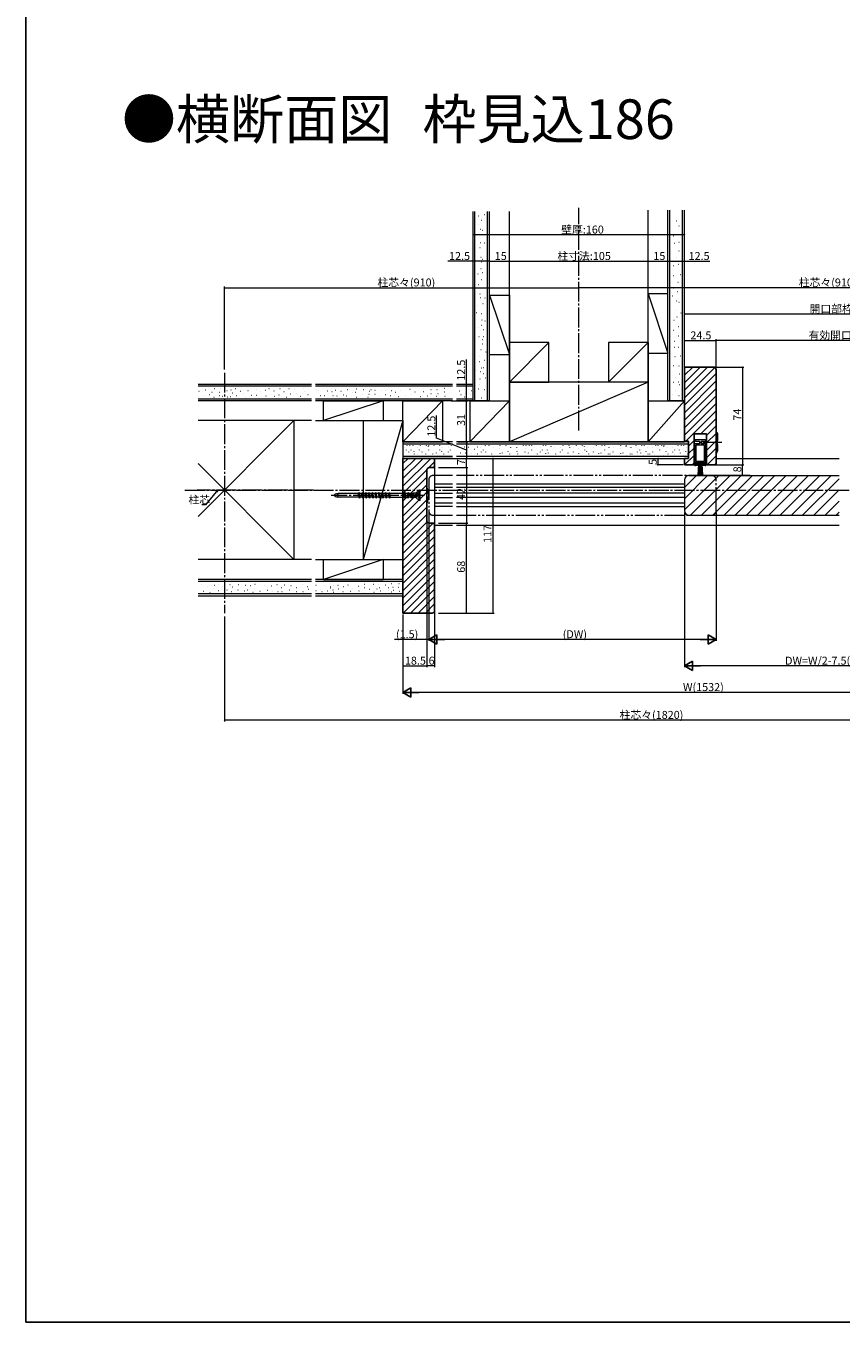
# Model space of a CAD drawing. Extents: x 0 to 1980, y 0 to 3206.
# Drawn here: x 0 to 617, y 0 to 980 of the extents above; entities that cross this region are included whole.
import ezdxf

# ---------------------------------------------------------------- set-up
doc = ezdxf.new("R2010")
doc.units = 0
for name, pattern in [('DOT_CENTER', [2, 1.25, -0.25, 0.25, -0.25]), ('YCENTER_1', [13, 10, -1, 1, -1]), ('YDIVIDE_1', [15, 10, -1, 1, -1, 1, -1])]:
    doc.linetypes.add(name, pattern=pattern)
doc.layers.add('USER1', color=3, linetype='CONTINUOUS')
doc.layers.add('YKK_ZWAK', color=7, linetype='CONTINUOUS')
for name, color, linetype, lineweight in [('YKK_12', 2, 'CONTINUOUS', 13), ('YKK_13', 4, 'CONTINUOUS', 13), ('YKK_D', 6, 'CONTINUOUS', 13), ('YSS_K', 3, 'CONTINUOUS', 13)]:
    doc.layers.add(name, color=color, linetype=linetype, lineweight=lineweight)
doc.styles.get("Standard").update_dxf_attribs({"font": 'txt', "bigfont": 'BIGFONT'})

msp = doc.modelspace()

# ---------------------------------------------------------------- linework, layer by layer
at = {"layer": 'YKK_12', "ltscale": 1.5}
for p, q in [((309.25, 653.16), (322.75, 653.16)), ((309.25, 647.16), (309.25, 610.16)), ((325.75, 653.16), (501.25, 653.16)), ((522.25, 653.16), (615.25, 653.16)), ((498.25, 631.09), (507.32, 640.16)), ((498.25, 622.61), (515.8, 640.16)), ((498.25, 614.12), (524.29, 640.16)), ((502.77, 610.16), (532.77, 640.16)), ((511.26, 610.16), (541.26, 640.16)), ((519.74, 610.16), (549.74, 640.16)), ((528.23, 610.16), (558.23, 640.16)), ((536.71, 610.16), (566.71, 640.16)), ((545.2, 610.16), (575.2, 640.16)), ((553.68, 610.16), (583.68, 640.16)), ((562.17, 610.16), (592.17, 640.16)), ((570.65, 610.16), (600.65, 640.16)), ((579.14, 610.16), (609.14, 640.16)), ((587.62, 610.16), (615.25, 637.78)), ((322.75, 633.66), (309.25, 633.66)), ((322.75, 631.06), (309.25, 631.06)), ((498.25, 633.66), (325.75, 633.66)), ((498.25, 631.06), (325.75, 631.06)), ((596.11, 610.16), (615.25, 629.3)), ((309.25, 626.86), (322.75, 626.86)), ((309.25, 623.46), (322.75, 623.46)), ((322.75, 619.26), (309.25, 619.26)), ((498.25, 626.86), (325.75, 626.86)), ((498.25, 623.46), (325.75, 623.46)), ((498.25, 619.26), (325.75, 619.26)), ((604.6, 610.16), (615.25, 620.81)), ((322.75, 616.66), (309.25, 616.66)), ((309.25, 610.16), (309.25, 603.16)), ((325.75, 616.66), (498.25, 616.66)), ((613.08, 610.16), (615.25, 612.33)), ((309.25, 602.66), (322.75, 602.66)), ((325.75, 602.66), (615.25, 602.66))]:
    msp.add_line(p, q, dxfattribs=at)
at = {"layer": 'YKK_12', "linetype": 'YDIVIDE_1', "ltscale": 1.5}
for p, q in [((322.75, 640.16), (308.05, 640.16)), ((519.25, 640.16), (325.75, 640.16)), ((304.75, 636.86), (304.75, 613.46)), ((522.25, 613.46), (522.25, 636.86)), ((308.05, 610.16), (322.75, 610.16)), ((325.75, 610.16), (518.95, 610.16)), ((325.75, 610.16), (519.25, 610.16))]:
    msp.add_line(p, q, dxfattribs=at)
at = {"layer": 'YKK_12', "linetype": 'Continuous', "ltscale": 1.5}
for p, q in [((498.25, 637.16), (498.25, 613.46)), ((547.72, 640.16), (501.25, 640.16)), ((547.72, 640.16), (501.25, 640.16)), ((501.55, 640.16), (566.75, 640.16)), ((501.55, 640.16), (615.25, 640.16)), ((501.55, 610.16), (615.25, 610.16))]:
    msp.add_line(p, q, dxfattribs=at)
at = {"layer": 'YKK_12', "linetype": 'YCENTER_1', "ltscale": 1.5}
msp.add_line((120.31, 629.16), (755.13, 629.16), dxfattribs=at)
at = {"layer": 'YKK_12', "linetype": 'YDIVIDE_1', "ltscale": 1.5}
for centre, start, end in [((308.05, 636.86), 90, 180), ((518.95, 636.86), 0, 90), ((308.05, 613.46), 180, 270), ((518.95, 613.46), 270, 0)]:
    msp.add_arc(centre, 3.3, start, end, dxfattribs=at)
at = {"layer": 'YKK_12', "linetype": 'Continuous', "ltscale": 1.5}
for centre, start, end in [((501.55, 636.86), 90, 180), ((501.55, 613.46), 180, 270)]:
    msp.add_arc(centre, 3.3, start, end, dxfattribs=at)
at = {"layer": 'YKK_13', "linetype": 'Continuous', "ltscale": 1.5}
for p, q in [((514, 667.16), (506.5, 667.16)), ((522.25, 672.66), (522.95, 672.66)), ((523.25, 671.83), (522.95, 672.66)), ((523.25, 671.83), (523.25, 671.16)), ((523.25, 671.16), (523.25, 670.86)), ((523.25, 670.86), (523.25, 666.76)), ((523.25, 663.56), (523.25, 666.63)), ((506, 663.66), (506, 648.16)), ((506.5, 666.16), (509.25, 666.16)), ((509.25, 664.16), (506.5, 664.16)), ((507, 650.66), (507, 663.16)), ((513.5, 663.16), (507, 663.16)), ((510.75, 665.66), (510.75, 664.66)), ((511.25, 666.16), (514, 666.16)), ((511.25, 664.66), (511.25, 665.66)), ((514, 664.16), (511.25, 664.16)), ((511.75, 666.16), (514, 666.16)), ((511.75, 666.16), (515, 666.16)), ((514, 664.16), (511.75, 664.16)), ((515, 664.16), (511.75, 664.16)), ((513.5, 650.66), (513.5, 663.16)), ((514.5, 648.16), (514.5, 663.66)), ((522.25, 657.66), (522.95, 657.66)), ((522.95, 657.66), (523.25, 658.48)), ((523.25, 663.56), (523.25, 659.46)), ((523.25, 659.46), (523.25, 659.16)), ((523.25, 659.16), (523.25, 658.48)), ((508.75, 647.66), (506.5, 647.66)), ((513.65, 649.66), (506.85, 649.66)), ((506.85, 649.66), (506.85, 648.66)), ((506.85, 648.66), (508.75, 648.66)), ((513.5, 650.66), (507, 650.66)), ((507.25, 648.86), (507.25, 649.66)), ((513.25, 648.86), (507.25, 648.86)), ((508.85, 648.86), (508.42, 640.66)), ((508.75, 648.66), (508.75, 647.66)), ((509.25, 648.86), (509.25, 640.66)), ((509.65, 648.86), (509.65, 640.66)), ((510.05, 648.86), (510.05, 640.66)), ((510.45, 640.66), (510.45, 648.86)), ((510.85, 640.66), (510.85, 648.86)), ((511.25, 640.66), (511.25, 648.86)), ((512.08, 640.66), (511.65, 648.86)), ((511.75, 648.66), (513.65, 648.66)), ((511.75, 647.66), (511.75, 648.66)), ((514, 647.66), (511.75, 647.66)), ((513.25, 649.66), (513.25, 648.86)), ((513.65, 648.66), (513.65, 649.66)), ((251.41, 626.63), (252.11, 627.33)), ((253.05, 623.81), (252.11, 627.33)), ((252.11, 627.33), (252.35, 623.11)), ((253.95, 626.63), (254.65, 627.33)), ((255.59, 623.81), (254.65, 627.33)), ((254.89, 623.11), (254.65, 627.33)), ((256.49, 626.63), (257.19, 627.33)), ((258.13, 623.81), (257.19, 627.33)), ((257.19, 627.33), (257.43, 623.11)), ((259.03, 626.63), (259.73, 627.33)), ((260.67, 623.81), (259.73, 627.33)), ((259.97, 623.11), (259.73, 627.33)), ((261.57, 626.63), (262.27, 627.33)), ((263.21, 623.81), (262.27, 627.33)), ((262.27, 627.33), (262.51, 623.11)), ((264.11, 626.63), (264.81, 627.33)), ((265.75, 623.81), (264.81, 627.33)), ((265.05, 623.11), (264.81, 627.33)), ((266.65, 626.63), (267.35, 627.33)), ((268.29, 623.81), (267.35, 627.33)), ((267.59, 623.11), (267.35, 627.33)), ((269.19, 626.63), (269.89, 627.33)), ((270.83, 623.81), (269.89, 627.33)), ((270.13, 623.11), (269.89, 627.33)), ((271.73, 626.63), (272.43, 627.33)), ((273.37, 623.81), (272.43, 627.33)), ((272.67, 623.11), (272.43, 627.33)), ((274.27, 626.63), (274.97, 627.33)), ((275.91, 623.81), (274.97, 627.33)), ((275.21, 623.11), (274.97, 627.33)), ((295.02, 626.73), (297.45, 629.16)), ((295.02, 626.73), (297.45, 628.91)), ((298.25, 629.16), (297.45, 629.16)), ((297.45, 626.89), (297.45, 629.16)), ((298.25, 621.16), (298.25, 629.16)), ((251.44, 626.51), (236.24, 626.51)), ((252.16, 623.81), (236.24, 623.81)), ((252.35, 623.11), (251.41, 626.63)), ((253.98, 626.51), (252.33, 626.51)), ((253.05, 623.81), (252.35, 623.11)), ((254.67, 623.81), (253.05, 623.81)), ((254.89, 623.11), (253.95, 626.63)), ((256.52, 626.51), (254.87, 626.51)), ((255.59, 623.81), (254.89, 623.11)), ((257.21, 623.81), (255.59, 623.81)), ((257.43, 623.11), (256.49, 626.63)), ((259.06, 626.51), (257.41, 626.51)), ((258.13, 623.81), (257.43, 623.11)), ((259.75, 623.81), (258.13, 623.81)), ((259.97, 623.11), (259.03, 626.63)), ((261.6, 626.51), (259.95, 626.51)), ((260.67, 623.81), (259.97, 623.11)), ((262.29, 623.81), (260.67, 623.81)), ((262.51, 623.11), (261.57, 626.63)), ((264.14, 626.51), (262.49, 626.51)), ((263.21, 623.81), (262.51, 623.11)), ((264.83, 623.81), (263.21, 623.81)), ((265.05, 623.11), (264.11, 626.63)), ((266.68, 626.51), (265.03, 626.51)), ((265.75, 623.81), (265.05, 623.11)), ((267.37, 623.81), (265.75, 623.81)), ((267.59, 623.11), (266.65, 626.63)), ((269.22, 626.51), (267.57, 626.51)), ((268.29, 623.81), (267.59, 623.11)), ((269.91, 623.81), (268.29, 623.81)), ((270.13, 623.11), (269.19, 626.63)), ((271.76, 626.51), (270.11, 626.51)), ((270.83, 623.81), (270.13, 623.11)), ((272.45, 623.81), (270.83, 623.81)), ((272.67, 623.11), (271.73, 626.63)), ((274.3, 626.51), (272.65, 626.51)), ((273.37, 623.81), (272.67, 623.11)), ((275.02, 623.81), (273.37, 623.81)), ((275.21, 623.11), (274.27, 626.63)), ((276.12, 626.51), (275.19, 626.51)), ((275.91, 623.81), (275.21, 623.11)), ((276.12, 623.81), (275.91, 623.81)), ((276.12, 626.51), (276.25, 626.63)), ((276.12, 623.81), (276.25, 623.68)), ((285.75, 626.63), (276.25, 626.63)), ((276.25, 623.68), (285.75, 623.68)), ((285.87, 626.51), (285.75, 626.63)), ((285.87, 623.81), (285.75, 623.68)), ((286.55, 626.51), (285.87, 626.51)), ((286, 623.81), (285.87, 623.81)), ((286, 623.81), (286.55, 626.51)), ((286, 623.81), (286.75, 623.06)), ((286.55, 626.51), (286.75, 627.26)), ((287.5, 626.51), (286.75, 627.26)), ((286.75, 623.06), (286.75, 627.26)), ((286.95, 623.81), (286.75, 623.06)), ((286.95, 623.81), (287.5, 626.51)), ((288.54, 623.81), (286.95, 623.81)), ((289.09, 626.51), (287.5, 626.51)), ((288.54, 623.81), (289.09, 626.51)), ((288.54, 623.81), (289.29, 623.06)), ((289.09, 626.51), (289.29, 627.26)), ((290.04, 626.51), (289.29, 627.26)), ((289.29, 623.06), (289.29, 627.26)), ((289.49, 623.81), (289.29, 623.06)), ((289.49, 623.81), (290.04, 626.51)), ((291.08, 623.81), (289.49, 623.81)), ((291.63, 626.51), (290.04, 626.51)), ((291.08, 623.81), (291.63, 626.51)), ((291.08, 623.81), (291.83, 623.06)), ((291.63, 626.51), (291.83, 627.26)), ((292.58, 626.51), (291.83, 627.26)), ((291.83, 623.06), (291.83, 627.26)), ((292.03, 623.81), (291.83, 623.06)), ((292.03, 623.81), (292.58, 626.51)), ((292.37, 623.81), (292.03, 623.81)), ((292.37, 623.81), (292.59, 623.58)), ((292.92, 626.51), (292.58, 626.51)), ((292.59, 623.58), (292.98, 626.73)), ((293.75, 623.58), (292.59, 623.58)), ((292.92, 626.51), (292.98, 626.73)), ((293.75, 626.73), (292.98, 626.73)), ((295.25, 626.96), (293.75, 626.73)), ((293.75, 623.58), (293.75, 626.73)), ((295.25, 623.36), (293.75, 623.58)), ((297.45, 626.66), (294.54, 625.83)), ((295.25, 626.14), (294.54, 625.83)), ((295.25, 625.71), (294.54, 625.83)), ((295.25, 624.6), (294.54, 624.48)), ((297.45, 623.65), (294.54, 624.48)), ((295.25, 624.18), (294.54, 624.48)), ((295.02, 623.58), (297.45, 621.16)), ((295.02, 623.58), (297.45, 621.4)), ((295.25, 626.14), (295.25, 626.96)), ((297.45, 626.89), (295.25, 626.14)), ((295.25, 625.71), (297.45, 626.21)), ((295.25, 624.6), (295.25, 625.74)), ((295.25, 624.6), (295.25, 625.71)), ((295.25, 624.6), (297.45, 624.11)), ((295.25, 623.36), (295.25, 624.18)), ((297.45, 623.42), (295.25, 624.18)), ((297.45, 623.65), (297.45, 626.66)), ((297.45, 621.16), (297.45, 623.42)), ((298.25, 621.16), (297.45, 621.16))]:
    msp.add_line(p, q, dxfattribs=at)
at = {"layer": 'YKK_13', "ltscale": 1.5}
msp.add_line((509.75, 665.66), (509.75, 664.66), dxfattribs=at)
at = {"layer": 'YKK_13', "linetype": 'DOT_CENTER', "ltscale": 1.5}
msp.add_line((526.63, 665.16), (512.15, 665.16), dxfattribs=at)
at = {"layer": 'YKK_13', "linetype": 'YCENTER_1', "ltscale": 1.5}
msp.add_line((301.58, 625.16), (230.94, 625.16), dxfattribs=at)
at = {"layer": 'YKK_13', "linetype": 'Continuous', "ltscale": 1.5}
for centre, radius, start, end in [((506.5, 666.66), 0.5, 89.99725, 179.99725), ((506.5, 666.66), 0.5, 180, 270), ((514, 666.66), 0.5, 0, 90), ((514, 666.66), 0.5, 270, 0), ((506.5, 663.66), 0.5, 90, 179.20608), ((509.25, 665.66), 0.5, 0, 90), ((509.25, 664.66), 0.5, 270, 0), ((511.25, 665.66), 0.5, 90, 180), ((511.25, 664.66), 0.5, 180, 270), ((511.75, 665.66), 0.5, 90, 180), ((511.75, 664.66), 0.5, 180, 270), ((514, 663.66), 0.5, 0, 90), ((506.5, 648.16), 0.5, 180, 270), ((514, 648.16), 0.5, 270, 0), ((284.79, 623.91), 20, 3.73196, 22.64926), ((284.79, 626.52), 20, 337.35074, 356.26804)]:
    msp.add_arc(centre, radius, start, end, dxfattribs=at)
for centre in [(238.25, 625.16), (240.25, 625.16)]:
    msp.add_ellipse(centre, major_axis=(-5, 0), ratio=0.295, start_param=5.127047, end_param=7.439324, dxfattribs=at)
at = {"layer": 'YKK_D', "ltscale": 1.5}
for p, q in [((498.25, 822.16), (338.25, 822.16)), ((338.25, 802.16), (319.13, 802.16)), ((350.75, 802.16), (338.25, 802.16)), ((350.75, 802.16), (365.75, 802.16)), ((365.75, 802.16), (470.75, 802.16)), ((470.75, 802.16), (485.75, 802.16)), ((485.75, 802.16), (498.25, 802.16)), ((498.25, 802.16), (517.37, 802.16)), ((150.25, 720.41), (150.25, 783.16)), ((150.25, 782.16), (418.4, 782.16)), ((787.75, 782.16), (418.4, 782.16)), ((498.25, 724.66), (498.25, 763.16)), ((735.25, 762.16), (498.25, 762.16)), ((498.25, 724.66), (498.25, 743.16)), ((498.25, 742.16), (522.25, 742.16)), ((522.25, 722.66), (522.25, 743.16)), ((522.25, 722.66), (522.25, 743.16)), ((711.25, 742.16), (522.25, 742.16)), ((333.25, 709.16), (333.25, 727.9)), ((521.25, 722.16), (543.25, 722.16)), ((542.25, 722.16), (542.25, 648.16)), ((328.09, 709.16), (334.25, 709.16)), ((333.25, 696.66), (333.25, 709.16)), ((321.75, 696.66), (334.25, 696.66)), ((333.25, 665.66), (333.25, 696.66)), ((310.77, 668.53), (310.77, 685.57)), ((333.25, 659.41), (310.77, 668.53)), ((326.75, 665.66), (334.25, 665.66)), ((333.25, 665.66), (333.25, 653.16)), ((310.25, 653.16), (334.25, 653.16)), ((312.25, 653.16), (334.25, 653.16)), ((312.25, 653.16), (354.25, 653.16)), ((333.25, 646.16), (333.25, 653.16)), ((353.25, 653.16), (353.25, 536.16)), ((497.25, 648.16), (477.25, 648.16)), ((478.25, 648.16), (478.25, 653.16)), ((522.11, 648.16), (543.25, 648.16)), ((527.75, 648.16), (543.25, 648.16)), ((528.31, 648.16), (543.25, 648.16)), ((542.25, 640.16), (542.25, 648.16)), ((542.25, 640.16), (542.25, 648.16)), ((312.25, 646.16), (334.25, 646.16)), ((312.25, 646.16), (334.25, 646.16)), ((333.25, 646.16), (333.25, 604.16)), ((526.25, 640.16), (543.25, 640.16)), ((528.31, 640.16), (543.25, 640.16)), ((144.06, 627.85), (135.86, 617.9)), ((135.86, 617.9), (133.16, 617.9)), ((304.75, 612.16), (304.75, 515.16)), ((304.75, 612.16), (304.75, 515.16)), ((498.25, 612.16), (498.25, 495.16)), ((522.25, 612.16), (522.25, 515.16)), ((303.25, 605.16), (303.25, 515.16)), ((303.25, 603.66), (303.25, 495.16)), ((303.25, 603.66), (303.25, 495.16)), ((312.25, 604.16), (334.25, 604.16)), ((312.25, 604.16), (334.25, 604.16)), ((333.25, 536.16), (333.25, 604.16)), ((150.25, 533.6), (150.25, 454.16)), ((285.25, 535.16), (285.25, 495.16)), ((285.25, 535.16), (285.25, 475.16)), ((309.25, 537.16), (309.25, 495.16)), ((312.25, 536.16), (354.25, 536.16)), ((312.25, 536.16), (334.25, 536.16)), ((303.25, 516.16), (278.97, 516.16)), ((304.75, 516.16), (303.25, 516.16)), ((304.75, 516.16), (306.45, 516.16)), ((515.25, 516.16), (311.75, 516.16)), ((285.25, 496.16), (303.25, 496.16)), ((309.25, 496.16), (303.25, 496.16)), ((708.75, 496.16), (505.25, 496.16)), ((728.25, 476.16), (292.25, 476.16)), ((787.75, 455.16), (150.25, 455.16))]:
    msp.add_line(p, q, dxfattribs=at)
at = {"layer": 'YKK_D', "linetype": 'ByBlock', "lineweight": -2}
for p, q in [((143.71, 628.14), (145.14, 629.16)), ((145.14, 629.16), (144.06, 627.85)), ((145.14, 629.16), (144.41, 627.56))]:
    msp.add_line(p, q, dxfattribs=at)
at = {"layer": 'YKK_D', "lineweight": -2}
for p, q in [((304.75, 516.16), (310.81, 519.66)), ((310.81, 512.66), (310.81, 519.66)), ((522.25, 516.16), (516.19, 519.66)), ((516.19, 519.66), (516.19, 512.66)), ((304.75, 516.16), (310.81, 512.66)), ((304.75, 516.16), (316.87, 516.16)), ((522.25, 516.16), (510.13, 516.16)), ((522.25, 516.16), (516.19, 512.66)), ((498.25, 496.16), (504.31, 499.66)), ((498.25, 496.16), (504.31, 492.66)), ((498.25, 496.16), (510.37, 496.16)), ((504.31, 492.66), (504.31, 499.66)), ((285.25, 476.16), (291.31, 479.66)), ((285.25, 476.16), (291.31, 472.66)), ((285.25, 476.16), (297.37, 476.16)), ((291.31, 472.66), (291.31, 479.66))]:
    msp.add_line(p, q, dxfattribs=at)
at = {"layer": 'YKK_D', "linetype": 'ByBlock', "const_width": 0.85}
for points in [[(338.36, 822.16, 1), (338.14, 822.16, 1)], [(498.14, 822.16, 1), (498.36, 822.16, 1)], [(338.36, 802.16, 1), (338.14, 802.16, 1)], [(350.64, 802.16, 1), (350.86, 802.16, 1)], [(350.86, 802.16, 1), (350.64, 802.16, 1)], [(365.86, 802.16, 1), (365.64, 802.16, 1)], [(365.64, 802.16, 1), (365.86, 802.16, 1)], [(470.64, 802.16, 1), (470.86, 802.16, 1)], [(470.86, 802.16, 1), (470.64, 802.16, 1)], [(485.86, 802.16, 1), (485.64, 802.16, 1)], [(485.64, 802.16, 1), (485.86, 802.16, 1)], [(498.14, 802.16, 1), (498.36, 802.16, 1)], [(150.36, 782.16, 1), (150.14, 782.16, 1)], [(418.51, 782.16, 1), (418.29, 782.16, 1)], [(418.29, 782.16, 1), (418.51, 782.16, 1)], [(498.36, 762.16, 1), (498.14, 762.16, 1)], [(498.36, 742.16, 1), (498.14, 742.16, 1)], [(522.14, 742.16, 1), (522.36, 742.16, 1)], [(522.36, 742.16, 1), (522.14, 742.16, 1)], [(542.25, 722.05, 1), (542.25, 722.26, 1)], [(333.25, 709.05, 1), (333.25, 709.26, 1)], [(333.25, 696.55, 1), (333.25, 696.76, 1)], [(333.25, 696.76, 1), (333.25, 696.55, 1)], [(333.25, 665.76, 1), (333.25, 665.55, 1)], [(333.25, 665.55, 1), (333.25, 665.76, 1)], [(333.25, 653.26, 1), (333.25, 653.05, 1)], [(333.25, 653.05, 1), (333.25, 653.26, 1)], [(353.25, 653.05, 1), (353.25, 653.26, 1)], [(478.25, 653.05, 1), (478.25, 653.26, 1)], [(478.25, 648.26, 1), (478.25, 648.05, 1)], [(542.25, 648.05, 1), (542.25, 648.26, 1)], [(542.25, 648.26, 1), (542.25, 648.05, 1)], [(542.25, 648.05, 1), (542.25, 648.26, 1)], [(333.25, 646.05, 1), (333.25, 646.26, 1)], [(333.25, 646.26, 1), (333.25, 646.05, 1)], [(542.25, 640.26, 1), (542.25, 640.05, 1)], [(542.25, 640.26, 1), (542.25, 640.05, 1)], [(333.25, 604.26, 1), (333.25, 604.05, 1)], [(333.25, 604.05, 1), (333.25, 604.26, 1)], [(333.25, 536.26, 1), (333.25, 536.05, 1)], [(353.25, 536.26, 1), (353.25, 536.05, 1)], [(303.14, 516.16, 1), (303.36, 516.16, 1)], [(285.36, 496.16, 1), (285.14, 496.16, 1)], [(303.36, 496.16, 1), (303.14, 496.16, 1)], [(303.14, 496.16, 1), (303.36, 496.16, 1)], [(309.14, 496.16, 1), (309.36, 496.16, 1)], [(150.36, 455.16, 1), (150.14, 455.16, 1)]]:
    msp.add_lwpolyline(points, format="xyb", close=True, dxfattribs=at)
at = {"layer": 'YKK_ZWAK'}
for p, q in [((0, 0), (0, 3120)), ((1980, 0), (0, 0))]:
    msp.add_line(p, q, dxfattribs=at)
at = {"layer": 'YSS_K', "linetype": 'Continuous', "ltscale": 1.5}
for p, q in [((338.25, 839.81), (338.25, 696.66)), ((339.75, 696.66), (339.75, 839.81)), ((342.1, 836.54), (342.3, 836.54)), ((344.65, 833.22), (344.85, 833.22)), ((346.8, 837.64), (347, 837.64)), ((349.25, 696.66), (349.25, 839.81)), ((350.75, 696.66), (350.75, 839.81)), ((365.75, 696.66), (365.75, 839.81)), ((470.75, 696.66), (470.75, 840.81)), ((485.75, 696.66), (485.75, 840.81)), ((487.25, 696.66), (487.25, 840.81)), ((496.75, 696.66), (496.75, 840.81)), ((498.25, 696.66), (498.25, 840.81)), ((342.31, 830.24), (342.51, 830.24)), ((343.88, 826.58), (344.08, 826.58)), ((345.48, 825.75), (345.68, 825.75)), ((492.05, 832.7), (492.25, 832.7)), ((494, 828.92), (494.2, 828.92)), ((343.63, 816.49), (343.83, 816.49)), ((346.69, 816.1), (346.89, 816.1)), ((347.97, 822.49), (348.17, 822.49)), ((489.77, 821.52), (489.97, 821.52)), ((490.46, 815.85), (490.66, 815.85)), ((494, 816.5), (494.2, 816.5)), ((494.33, 822.46), (494.53, 822.46)), ((343.37, 812.53), (343.57, 812.53)), ((344.14, 805.37), (344.34, 805.37)), ((345.48, 803.8), (345.68, 803.8)), ((491.89, 805.39), (492.09, 805.39)), ((494.1, 810.16), (494.3, 810.16)), ((344.14, 796.69), (344.34, 796.69)), ((344.69, 801.69), (344.89, 801.69)), ((489.77, 799.01), (489.97, 799.01)), ((493.74, 800.1), (493.94, 800.1)), ((342.04, 792.7), (342.24, 792.7)), ((342.35, 784.68), (342.55, 784.68)), ((344.42, 788.47), (344.62, 788.47)), ((345.42, 793.62), (345.62, 793.62)), ((490.04, 791.38), (490.24, 791.38)), ((493.21, 786.35), (493.41, 786.35)), ((495.01, 792.18), (495.21, 792.18)), ((343.37, 777.53), (343.57, 777.53)), ((343.63, 774.72), (343.83, 774.72)), ((345.93, 782.13), (346.13, 782.13)), ((347.21, 774.46), (347.41, 774.46)), ((350.75, 776.66), (365.75, 731.66)), ((350.75, 776.66), (365.75, 776.66)), ((470.75, 777.66), (485.75, 732.66)), ((485.75, 777.66), (470.75, 777.66)), ((489.24, 776.04), (489.44, 776.04)), ((490, 782.16), (490.2, 782.16)), ((492.73, 779.2), (492.93, 779.2)), ((341.58, 769.1), (341.78, 769.1)), ((345.75, 770.22), (345.95, 770.22)), ((491.1, 765.2), (491.3, 765.2)), ((492.05, 772.14), (492.25, 772.14)), ((494, 771.28), (494.2, 771.28)), ((340.99, 763.35), (341.19, 763.35)), ((344.4, 762.71), (344.6, 762.71)), ((344.91, 757.86), (345.11, 757.86)), ((347.21, 757.09), (347.41, 757.09)), ((490.23, 757.57), (490.43, 757.57)), ((492.42, 760.18), (492.62, 760.18)), ((495.46, 763.26), (495.66, 763.26)), ((342.31, 751.72), (342.51, 751.72)), ((342.61, 745.34), (342.81, 745.34)), ((344.42, 753.83), (344.62, 753.83)), ((346.01, 750.66), (346.21, 750.66)), ((346.27, 745.37), (346.47, 745.37)), ((490.04, 750.13), (490.24, 750.13)), ((493.42, 752.79), (493.62, 752.79)), ((493.74, 745.9), (493.94, 745.9)), ((344.14, 735.37), (344.34, 735.37)), ((345.42, 743.04), (345.62, 743.04)), ((345.48, 739.82), (345.68, 739.82)), ((395.75, 740.66), (365.75, 710.66)), ((395.75, 740.66), (365.75, 740.66)), ((395.75, 710.66), (395.75, 740.66)), ((470.75, 740.66), (440.75, 740.66)), ((440.75, 740.66), (440.75, 710.66)), ((470.75, 740.66), (440.75, 710.66)), ((490.57, 737.18), (490.77, 737.18)), ((490.68, 741.86), (490.88, 741.86)), ((493.42, 737.31), (493.62, 737.31)), ((342.84, 730.04), (343.04, 730.04)), ((343.12, 726.43), (343.32, 726.43)), ((343.12, 726.43), (343.32, 726.43)), ((347.07, 727.39), (347.27, 727.39)), ((347.97, 733.59), (348.17, 733.59)), ((350.75, 731.66), (365.75, 731.66)), ((470.75, 732.66), (485.75, 732.66)), ((490.91, 730.25), (491.11, 730.25)), ((495.33, 730.57), (495.53, 730.57)), ((341.07, 719.54), (341.27, 719.54)), ((341.07, 719.54), (341.27, 719.54)), ((343.88, 718.77), (344.08, 718.77)), ((343.88, 718.77), (344.08, 718.77)), ((344.42, 721.58), (344.62, 721.58)), ((346.27, 721.84), (346.47, 721.84)), ((346.27, 717.35), (346.47, 717.35)), ((490.04, 723.43), (490.24, 723.43)), ((494.1, 723.19), (494.3, 723.19)), ((494.53, 717.09), (494.73, 717.09)), ((130.25, 709.16), (216, 709.16)), ((216, 707.66), (130.25, 707.66)), ((142.61, 706.05), (142.81, 706.05)), ((147.39, 706.3), (147.59, 706.3)), ((158.68, 705.92), (158.88, 705.92)), ((183.9, 705.92), (184.1, 705.92)), ((192.18, 705.92), (192.38, 705.92)), ((198.96, 705.92), (199.16, 705.92)), ((209.69, 705.92), (209.89, 705.92)), ((219, 709.16), (322.75, 709.16)), ((322.75, 707.66), (219, 707.66)), ((316.63, 706.19), (316.83, 706.19)), ((325.75, 709.16), (338.25, 709.16)), ((338.25, 707.66), (325.75, 707.66)), ((342.1, 705.72), (342.3, 705.72)), ((343.1, 708.62), (343.3, 708.62)), ((343.37, 713.4), (343.57, 713.4)), ((343.37, 713.4), (343.57, 713.4)), ((347.72, 713.92), (347.92, 713.92)), ((470.75, 710.66), (365.75, 710.66)), ((470.75, 710.66), (365.75, 665.66)), ((470.75, 710.66), (470.75, 665.66)), ((489.77, 710.74), (489.97, 710.74)), ((491.14, 714.32), (491.34, 714.32)), ((493.48, 711), (493.68, 711)), ((494.55, 709.08), (494.75, 709.08)), ((130.25, 698.16), (216, 698.16)), ((216, 696.66), (130.25, 696.66)), ((130.82, 703.85), (131.02, 703.85)), ((134.02, 700.46), (134.22, 700.46)), ((135.72, 704.98), (135.92, 704.98)), ((138.92, 701.41), (139.12, 701.41)), ((140.61, 703.29), (140.81, 703.29)), ((142.12, 699.52), (142.32, 699.52)), ((146.31, 700.65), (146.51, 700.65)), ((146.45, 703.1), (146.65, 703.1)), ((148.52, 700.28), (148.72, 700.28)), ((152.09, 704.42), (152.29, 704.42)), ((152.33, 699.57), (152.53, 699.57)), ((154.54, 699.9), (154.74, 699.9)), ((155.11, 704.97), (155.31, 704.97)), ((156.23, 702.72), (156.43, 702.72)), ((159.12, 700.65), (159.32, 700.65)), ((162.44, 704.04), (162.64, 704.04)), ((164.51, 702.53), (164.71, 702.53)), ((166.02, 699.33), (166.22, 699.33)), ((167.92, 704.51), (168.12, 704.51)), ((170.7, 700.96), (170.9, 700.96)), ((174.11, 705.36), (174.31, 705.36)), ((174.49, 701.03), (174.69, 701.03)), ((177.13, 703.48), (177.33, 703.48)), ((181.04, 704.81), (181.24, 704.81)), ((181.45, 700.46), (181.65, 700.46)), ((185.21, 701.73), (185.41, 701.73)), ((187.67, 704.23), (187.87, 704.23)), ((187.85, 700.09), (188.05, 700.09)), ((191.43, 701.22), (191.63, 701.22)), ((195.25, 703.73), (195.45, 703.73)), ((196.89, 699.33), (197.09, 699.33)), ((200.19, 701.88), (200.39, 701.88)), ((203.1, 705.36), (203.3, 705.36)), ((204.61, 702.16), (204.81, 702.16)), ((207.43, 700.28), (207.63, 700.28)), ((210.68, 703.58), (210.88, 703.58)), ((213.26, 701.41), (213.46, 701.41)), ((219, 698.16), (322.75, 698.16)), ((322.75, 696.66), (219, 696.66)), ((220.02, 704.92), (220.22, 704.92)), ((221.54, 704.64), (221.74, 704.64)), ((222.95, 700.59), (223.15, 700.59)), ((270.25, 696.66), (225.25, 681.66)), ((225.25, 681.66), (225.25, 696.66)), ((226, 700.63), (226.2, 700.63)), ((228.05, 704.3), (228.25, 704.3)), ((231.55, 703.68), (231.75, 703.68)), ((232.22, 700.75), (232.42, 700.75)), ((234.03, 704.64), (234.23, 704.64)), ((235.32, 700.42), (235.52, 700.42)), ((238.24, 703.83), (238.44, 703.83)), ((240.28, 701.07), (240.48, 701.07)), ((242.41, 700.44), (242.61, 700.44)), ((243.4, 705.09), (243.6, 705.09)), ((246.75, 702.64), (246.95, 702.64)), ((249.37, 703.18), (249.57, 703.18)), ((249.97, 705.69), (250.17, 705.69)), ((250.12, 699.41), (250.32, 699.41)), ((254.33, 701.52), (254.53, 701.52)), ((255.45, 705.09), (255.65, 705.09)), ((258.79, 699.51), (258.99, 699.51)), ((259.41, 701.67), (259.61, 701.67)), ((259.91, 703.93), (260.11, 703.93)), ((261.02, 705.09), (261.22, 705.09)), ((263.93, 704.68), (264.13, 704.68)), ((263.98, 701.67), (264.18, 701.67)), ((267.69, 699.66), (267.89, 699.66)), ((268.92, 704.45), (269.12, 704.45)), ((270.25, 696.66), (270.25, 681.66)), ((271.96, 704.68), (272.16, 704.68)), ((272.18, 701.52), (272.38, 701.52)), ((275.56, 700.59), (275.76, 700.59)), ((276.42, 704.42), (276.62, 704.42)), ((279.73, 703.22), (279.93, 703.22)), ((281.99, 699.96), (282.19, 699.96)), ((283.55, 704.64), (283.75, 704.64)), ((315.25, 696.66), (285.25, 665.66)), ((285.25, 665.66), (285.25, 696.66)), ((286.83, 700.75), (287.03, 700.75)), ((290.54, 705.38), (290.74, 705.38)), ((291.36, 701.3), (291.56, 701.3)), ((294.24, 703.53), (294.44, 703.53)), ((298.41, 699.82), (298.61, 699.82)), ((300.88, 703.68), (301.08, 703.68)), ((303.58, 700.42), (303.78, 700.42)), ((306.31, 702.19), (306.51, 702.19)), ((306.34, 705.18), (306.54, 705.18)), ((310.32, 700.18), (310.52, 700.18)), ((310.99, 705.31), (311.19, 705.31)), ((311.61, 702.17), (311.81, 702.17)), ((315.25, 696.66), (315.25, 665.66)), ((316.79, 703.53), (316.99, 703.53)), ((316.88, 700.17), (317.08, 700.17)), ((325.75, 698.16), (338.25, 698.16)), ((338.25, 696.66), (325.75, 696.66)), ((327.73, 704.3), (327.93, 704.3)), ((329.12, 701.52), (329.32, 701.52)), ((331.85, 699.59), (332.05, 699.59)), ((331.98, 702.5), (332.18, 702.5)), ((332.84, 705.01), (333.04, 705.01)), ((335.75, 696.66), (335.75, 665.66)), ((365.75, 696.66), (335.75, 665.66)), ((335.75, 696.66), (365.75, 696.66)), ((336.27, 701.31), (336.47, 701.31)), ((337.2, 704.49), (337.4, 704.49)), ((350.75, 696.66), (338.25, 696.66)), ((344.65, 698.82), (344.85, 698.82)), ((346.8, 705.13), (347, 705.13)), ((365.75, 665.66), (365.75, 696.66)), ((470.75, 665.66), (470.75, 696.66)), ((498.25, 696.66), (470.75, 665.66)), ((470.75, 696.66), (498.25, 696.66)), ((498.25, 696.66), (485.75, 696.66)), ((489.09, 701.34), (489.29, 701.34)), ((491.1, 704.13), (491.3, 704.13)), ((494.1, 700.66), (494.3, 700.66)), ((498.25, 665.66), (498.25, 696.66)), ((130.25, 609.16), (202.75, 681.66)), ((216, 681.66), (130.25, 681.66)), ((202.75, 681.66), (130.25, 681.66)), ((202.75, 681.66), (202.75, 576.66)), ((216, 681.66), (202.75, 681.66)), ((219, 681.66), (255.25, 681.66)), ((255.25, 681.66), (255.25, 576.66)), ((285.25, 681.66), (255.25, 576.66)), ((255.25, 681.66), (285.25, 681.66)), ((285.25, 681.66), (285.25, 576.66)), ((322.75, 665.66), (285.25, 665.66)), ((285.25, 664.16), (322.75, 664.16)), ((286.35, 661.5), (286.35, 661.7)), ((287.83, 659.27), (287.83, 659.47)), ((288.57, 662.61), (288.57, 662.81)), ((289.68, 657.79), (289.68, 657.99)), ((290.42, 662.61), (290.42, 662.81)), ((291.53, 659.27), (291.53, 659.47)), ((293.02, 662.61), (293.02, 662.81)), ((293.75, 658.16), (293.75, 658.36)), ((296.35, 661.5), (296.35, 661.7)), ((297.83, 659.27), (297.83, 659.47)), ((298.57, 662.61), (298.57, 662.81)), ((299.68, 657.79), (299.68, 657.99)), ((303.02, 662.61), (303.02, 662.81)), ((304.5, 661.87), (304.5, 662.07)), ((304.87, 662.61), (304.87, 662.81)), ((304.87, 659.27), (304.87, 659.47)), ((308.83, 662.61), (308.83, 662.81)), ((310.68, 657.05), (310.68, 657.25)), ((313.27, 662.61), (313.27, 662.81)), ((313.27, 659.27), (313.27, 659.47)), ((314.76, 658.16), (314.76, 658.36)), ((315.5, 661.5), (315.5, 661.7)), ((319.75, 661.5), (319.75, 661.7)), ((319.75, 657.79), (319.75, 657.99)), ((321.23, 659.27), (321.23, 659.47)), ((321.97, 662.61), (321.97, 662.81)), ((500.75, 665.66), (325.75, 665.66)), ((325.75, 664.16), (501.25, 664.16)), ((328.5, 657.29), (328.7, 657.29)), ((331.91, 661.81), (332.11, 661.81)), ((332.62, 657.29), (332.82, 657.29)), ((334.93, 661.71), (335.13, 661.71)), ((335.75, 665.66), (365.75, 665.66)), ((337.04, 656.79), (337.24, 656.79)), ((339.45, 660), (339.65, 660)), ((341.37, 661.91), (341.57, 661.91)), ((343.75, 661.5), (343.75, 661.7)), ((344.75, 657.79), (344.75, 657.99)), ((346.23, 659.27), (346.23, 659.47)), ((347.83, 662.61), (347.83, 662.81)), ((348.09, 657.79), (348.09, 657.99)), ((350.42, 662.61), (350.42, 662.81)), ((353.75, 661.5), (353.75, 661.7)), ((358.46, 660.75), (358.46, 660.95)), ((358.83, 662.61), (358.83, 662.81)), ((358.83, 656.68), (358.83, 656.88)), ((360.68, 657.05), (360.68, 657.25)), ((363.27, 662.61), (363.27, 662.81)), ((364.76, 658.16), (364.76, 658.36)), ((365.5, 661.5), (365.5, 661.7)), ((366.78, 661.13), (366.78, 661.33)), ((371.4, 661.13), (371.4, 661.33)), ((371.77, 658.16), (371.77, 658.36)), ((376.59, 662.61), (376.59, 662.81)), ((377.7, 657.79), (377.7, 657.99)), ((378.07, 660.75), (378.07, 660.95)), ((378.44, 662.61), (378.44, 662.81)), ((380.29, 657.05), (380.29, 657.25)), ((381.03, 662.61), (381.03, 662.81)), ((382.89, 662.61), (382.89, 662.81)), ((382.89, 659.27), (382.89, 659.47)), ((385.11, 661.5), (385.11, 661.7)), ((389.36, 661.5), (389.36, 661.7)), ((389.36, 657.79), (389.36, 657.99)), ((390.85, 659.27), (390.85, 659.47)), ((391.59, 662.61), (391.59, 662.81)), ((393.44, 662.61), (393.44, 662.81)), ((393.44, 656.68), (393.44, 656.88)), ((394.55, 659.27), (394.55, 659.47)), ((395.29, 657.05), (395.29, 657.25)), ((397.52, 661.87), (397.52, 662.07)), ((400.11, 661.5), (400.11, 661.7)), ((404.36, 661.5), (404.36, 661.7)), ((404.36, 657.79), (404.36, 657.99)), ((405.85, 659.27), (405.85, 659.47)), ((406.59, 662.61), (406.59, 662.81)), ((410.29, 657.05), (410.29, 657.25)), ((411.03, 662.61), (411.03, 662.81)), ((411.4, 661.13), (411.4, 661.33)), ((414.36, 661.5), (414.36, 661.7)), ((414.36, 657.79), (414.36, 657.99)), ((416.59, 662.61), (416.59, 662.81)), ((418.07, 660.75), (418.07, 660.95)), ((418.44, 656.68), (418.44, 656.88)), ((421.03, 662.61), (421.03, 662.81)), ((422.52, 661.87), (422.52, 662.07)), ((422.89, 659.27), (422.89, 659.47)), ((424.37, 658.16), (424.37, 658.36)), ((425.11, 661.5), (425.11, 661.7)), ((429.36, 661.5), (429.36, 661.7)), ((429.36, 657.79), (429.36, 657.99)), ((431.59, 662.61), (431.59, 662.81)), ((433.44, 656.68), (433.44, 656.88)), ((435.29, 657.05), (435.29, 657.25)), ((436.03, 662.61), (436.03, 662.81)), ((437.89, 662.61), (437.89, 662.81)), ((437.89, 659.27), (437.89, 659.47)), ((441.4, 661.13), (441.4, 661.33)), ((444.36, 661.5), (444.36, 661.7)), ((444.36, 657.79), (444.36, 657.99)), ((449.65, 660.76), (449.65, 660.96)), ((450.02, 662.61), (450.02, 662.81)), ((450.02, 656.68), (450.02, 656.88)), ((451.88, 657.05), (451.88, 657.25)), ((454.1, 661.87), (454.1, 662.07)), ((454.47, 662.61), (454.47, 662.81)), ((456.7, 661.5), (456.7, 661.7)), ((457.98, 661.13), (457.98, 661.33)), ((460.95, 661.5), (460.95, 661.7)), ((461.59, 662.61), (461.59, 662.81)), ((462.7, 657.79), (462.7, 657.99)), ((463.07, 660.75), (463.07, 660.95)), ((464.55, 659.27), (464.55, 659.47)), ((465.29, 657.05), (465.29, 657.25)), ((466.03, 662.61), (466.03, 662.81)), ((467.89, 662.61), (467.89, 662.81)), ((469.37, 658.16), (469.37, 658.36)), ((470.11, 661.5), (470.11, 661.7)), ((474.36, 661.5), (474.36, 661.7)), ((474.36, 657.79), (474.36, 657.99)), ((476.59, 662.61), (476.59, 662.81)), ((478.07, 660.75), (478.07, 660.95)), ((478.44, 662.61), (478.44, 662.81)), ((479.55, 659.27), (479.55, 659.47)), ((481.03, 662.61), (481.03, 662.81)), ((482.52, 661.87), (482.52, 662.07)), ((482.89, 662.61), (482.89, 662.81)), ((484.37, 658.16), (484.37, 658.36)), ((485.11, 661.5), (485.11, 661.7)), ((489.36, 661.5), (489.36, 661.7)), ((489.36, 657.79), (489.36, 657.99)), ((490.85, 659.27), (490.85, 659.47)), ((493.07, 660.75), (493.07, 660.95)), ((493.44, 662.61), (493.44, 662.81)), ((494.55, 659.27), (494.55, 659.47)), ((495.29, 657.05), (495.29, 657.25)), ((496.03, 662.61), (496.03, 662.81)), ((497.89, 662.61), (497.89, 662.81)), ((499.37, 658.16), (499.37, 658.36)), ((500.11, 661.5), (500.11, 661.7)), ((501.25, 653.16), (501.25, 665.66)), ((130.25, 649.16), (202.75, 576.66)), ((322.75, 654.66), (285.25, 654.66)), ((322.75, 653.16), (285.25, 653.16)), ((294.12, 656.31), (294.12, 656.51)), ((296.35, 655.94), (296.35, 656.14)), ((302.53, 656.31), (302.53, 656.51)), ((307.83, 656.31), (307.83, 656.51)), ((311.35, 655.94), (311.35, 656.14)), ((316.24, 656.31), (316.24, 656.51)), ((501.25, 654.66), (325.75, 654.66)), ((325.75, 653.16), (501.25, 653.16)), ((341.36, 656.49), (341.56, 656.49)), ((352.53, 656.31), (352.53, 656.51)), ((366.24, 656.31), (366.24, 656.51)), ((372.14, 656.31), (372.14, 656.51)), ((387.14, 656.31), (387.14, 656.51)), ((400.85, 656.31), (400.85, 656.51)), ((425.85, 656.31), (425.85, 656.51)), ((440.85, 656.31), (440.85, 656.51)), ((442.14, 656.31), (442.14, 656.51)), ((454.1, 655.2), (454.1, 655.4)), ((457.44, 656.31), (457.44, 656.51)), ((458.72, 656.31), (458.72, 656.51)), ((462.43, 655.94), (462.43, 656.14)), ((467.52, 655.2), (467.52, 655.4)), ((470.85, 656.31), (470.85, 656.51)), ((472.14, 656.31), (472.14, 656.51)), ((475.85, 655.94), (475.85, 656.14)), ((482.52, 655.2), (482.52, 655.4)), ((485.85, 656.31), (485.85, 656.51)), ((490.85, 655.94), (490.85, 656.14)), ((497.52, 655.2), (497.52, 655.4)), ((500.85, 656.31), (500.85, 656.51)), ((216, 576.66), (130.25, 576.66)), ((202.75, 576.66), (130.25, 576.66)), ((216, 576.66), (202.75, 576.66)), ((219, 576.66), (255.25, 576.66)), ((270.25, 576.66), (225.25, 561.66)), ((225.25, 561.66), (225.25, 576.66)), ((255.25, 576.66), (285.25, 576.66)), ((270.25, 576.66), (270.25, 561.66)), ((216, 561.66), (130.25, 561.66)), ((130.25, 560.16), (216, 560.16)), ((285.25, 561.66), (219, 561.66)), ((219, 560.16), (285.25, 560.16)), ((285.25, 549.16), (285.25, 561.66)), ((216, 550.66), (130.25, 550.66)), ((130.25, 549.16), (216, 549.16)), ((132.48, 557.42), (132.68, 557.42)), ((134.17, 552.76), (134.37, 552.76)), ((137.56, 555.94), (137.76, 555.94)), ((139.26, 551.7), (139.46, 551.7)), ((141.58, 554.46), (141.78, 554.46)), ((142.64, 557.21), (142.84, 557.21)), ((145.61, 557.84), (145.81, 557.84)), ((145.82, 553.19), (146.02, 553.19)), ((148.36, 555.94), (148.56, 555.94)), ((151.96, 553.82), (152.16, 553.82)), ((154.29, 557.63), (154.49, 557.63)), ((155.35, 552.34), (155.55, 552.34)), ((155.98, 555.94), (156.18, 555.94)), ((160.43, 553.82), (160.63, 553.82)), ((160.85, 557.63), (161.05, 557.63)), ((165.09, 552.97), (165.29, 552.97)), ((166.15, 557.21), (166.35, 557.21)), ((167.42, 553.82), (167.62, 553.82)), ((169.92, 556.93), (170.12, 556.93)), ((171.65, 551.91), (171.85, 551.91)), ((172.85, 554.59), (173.05, 554.59)), ((173.14, 558.06), (173.34, 558.06)), ((176.95, 552.76), (177.15, 552.76)), ((180.17, 556.93), (180.37, 556.93)), ((182.81, 553.42), (183.01, 553.42)), ((185.63, 556.79), (185.83, 556.79)), ((186.48, 552.76), (186.68, 552.76)), ((189.86, 557.63), (190.06, 557.63)), ((190.71, 552.55), (190.91, 552.55)), ((193.46, 555.51), (193.66, 555.51)), ((193.68, 552.55), (193.88, 552.55)), ((195.4, 557.52), (195.6, 557.52)), ((199.49, 553.71), (199.69, 553.71)), ((200.45, 557), (200.65, 557)), ((204.47, 555.47), (204.67, 555.47)), ((204.69, 552.34), (204.89, 552.34)), ((208.92, 557.42), (209.12, 557.42)), ((209.56, 552.55), (209.76, 552.55)), ((212.73, 556.15), (212.93, 556.15)), ((213.55, 554.3), (213.75, 554.3)), ((285.25, 550.66), (219, 550.66)), ((219, 549.16), (285.25, 549.16)), ((219.3, 557.18), (219.5, 557.18)), ((219.33, 553.13), (219.53, 553.13)), ((222.51, 554.14), (222.71, 554.14)), ((223.94, 552.53), (224.14, 552.53)), ((225.55, 557.36), (225.75, 557.36)), ((228.05, 552.89), (228.25, 552.89)), ((230.16, 556.35), (230.36, 556.35)), ((230.41, 555.18), (230.61, 555.18)), ((232.16, 553.79), (232.36, 553.79)), ((232.51, 551.96), (232.71, 551.96)), ((232.87, 557.36), (233.07, 557.36)), ((236.09, 557.18), (236.29, 557.18)), ((236.27, 554.59), (236.47, 554.59)), ((239.84, 552.36), (240.04, 552.36)), ((240.02, 556.29), (240.22, 556.29)), ((243.59, 557.54), (243.79, 557.54)), ((245.34, 552.83), (245.54, 552.83)), ((246.99, 555.04), (247.19, 555.04)), ((251.63, 556.47), (251.83, 556.47)), ((251.81, 552.89), (252.01, 552.89)), ((255.56, 551.46), (255.76, 551.46)), ((256.18, 555.47), (256.38, 555.47)), ((256.28, 558.07), (256.48, 558.07)), ((259.67, 554.14), (259.87, 554.14)), ((262.71, 557.89), (262.91, 557.89)), ((263.2, 551.96), (263.4, 551.96)), ((265.57, 554.5), (265.77, 554.5)), ((266.64, 557.54), (266.84, 557.54)), ((267.3, 555.47), (267.5, 555.47)), ((268.25, 552.89), (268.45, 552.89)), ((271.82, 557.54), (272.02, 557.54)), ((273.97, 552.89), (274.17, 552.89)), ((274.32, 555.57), (274.52, 555.57)), ((276.29, 558.43), (276.49, 558.43)), ((276.47, 552.18), (276.67, 552.18)), ((277.54, 555.75), (277.74, 555.75)), ((278.13, 553.42), (278.33, 553.42)), ((281.65, 555.75), (281.85, 555.75)), ((282.23, 558.4), (282.43, 558.4)), ((282.36, 552.71), (282.56, 552.71))]:
    msp.add_line(p, q, dxfattribs=at)
at = {"layer": 'YSS_K', "linetype": 'YCENTER_1', "ltscale": 1.5}
for p, q in [((418.25, 674.22), (418.25, 842.61)), ((150.25, 717.91), (150.25, 536.1)), ((217.65, 629.16), (129.57, 629.16))]:
    msp.add_line(p, q, dxfattribs=at)
at = {"layer": 'YSS_K', "ltscale": 1.5}
for p, q in [((350.75, 731.66), (350.75, 776.66)), ((365.75, 776.66), (365.75, 731.66)), ((470.75, 732.66), (470.75, 777.66)), ((485.75, 732.66), (485.75, 777.66)), ((365.75, 740.66), (365.75, 710.66)), ((470.75, 740.66), (470.75, 710.66)), ((498.25, 721.6), (498.81, 722.16)), ((498.25, 715.94), (504.46, 722.16)), ((498.25, 710.29), (510.12, 722.16)), ((498.25, 704.63), (515.78, 722.16)), ((498.25, 698.97), (521.2, 721.92)), ((498.25, 693.32), (522.25, 717.32)), ((365.75, 710.66), (365.75, 665.66)), ((365.75, 710.66), (395.75, 710.66)), ((470.75, 710.66), (440.75, 710.66)), ((498.25, 687.66), (522.25, 711.66)), ((498.25, 682), (522.25, 706)), ((225.25, 696.66), (270.25, 696.66)), ((285.25, 696.66), (315.25, 696.66)), ((498.25, 676.35), (522.25, 700.35)), ((498.25, 670.69), (522.25, 694.69)), ((499.37, 666.16), (522.25, 689.03)), ((225.25, 681.66), (270.25, 681.66)), ((510.53, 671.66), (522.25, 683.37)), ((515, 670.47), (522.25, 677.72)), ((501.25, 662.37), (505.5, 666.62)), ((515, 664.81), (522.25, 672.06)), ((285.25, 665.66), (315.25, 665.66)), ((365.75, 665.66), (470.75, 665.66)), ((470.75, 665.66), (498.25, 665.66)), ((501.25, 656.72), (505.5, 660.97)), ((515, 659.15), (522.25, 666.4)), ((515, 653.5), (522.25, 660.75)), ((285.25, 649.14), (289.27, 653.16)), ((285.25, 643.48), (294.92, 653.16)), ((285.25, 637.83), (300.58, 653.16)), ((285.25, 632.17), (306.24, 653.16)), ((304.86, 646.12), (309.25, 650.51)), ((498.35, 648.16), (505.5, 655.31)), ((504, 648.16), (505.5, 649.65)), ((515.32, 648.16), (522.25, 655.09)), ((520.97, 648.16), (522.25, 649.43)), ((285.25, 626.51), (303.29, 644.55)), ((285.25, 620.86), (303.25, 638.86)), ((285.25, 615.2), (303.25, 633.2)), ((285.25, 609.54), (303.25, 627.54)), ((285.25, 603.88), (303.25, 621.88)), ((285.25, 598.23), (303.25, 616.23)), ((285.25, 592.57), (303.25, 610.57)), ((285.25, 586.91), (303.51, 605.17)), ((285.25, 581.26), (308.15, 604.16)), ((285.25, 575.6), (309.25, 599.6)), ((285.25, 569.94), (309.25, 593.94)), ((285.25, 564.29), (309.25, 588.29)), ((285.25, 558.63), (309.25, 582.63)), ((225.25, 576.66), (270.25, 576.66)), ((285.25, 552.97), (309.25, 576.97)), ((285.25, 547.32), (309.25, 571.32)), ((225.25, 561.66), (270.25, 561.66)), ((285.25, 541.66), (309.25, 565.66)), ((285.4, 536.16), (309.25, 560)), ((291.06, 536.16), (309.25, 554.35)), ((296.72, 536.16), (309.25, 548.69)), ((302.37, 536.16), (309.25, 543.03)), ((308.38, 536.51), (308.9, 537.02))]:
    msp.add_line(p, q, dxfattribs=at)
at = {"layer": 'YSS_K', "linetype": 'ByBlock', "lineweight": -2, "ltscale": 0.5}
for p, q in [((520.25, 722.16), (498.25, 722.16)), ((498.25, 722.16), (498.25, 697.16)), ((522.25, 648.16), (522.25, 720.16)), ((498.25, 697.16), (498.25, 666.16)), ((505.5, 652.91), (505.5, 671.66)), ((505.5, 671.66), (515, 671.66)), ((515, 671.66), (515, 652.91)), ((498.25, 666.16), (501.25, 666.16)), ((501.25, 666.16), (501.25, 653.16)), ((285.25, 561.16), (285.25, 653.16)), ((285.25, 653.16), (302.25, 653.16)), ((302.25, 653.16), (309.25, 653.16)), ((309.25, 653.16), (309.25, 647.16)), ((501.25, 653.16), (498.25, 653.16)), ((498.25, 653.16), (498.25, 648.16)), ((498.25, 648.16), (505.5, 648.16)), ((505.5, 648.16), (505.5, 652.91)), ((515, 652.91), (515, 648.16)), ((515, 648.16), (522.25, 648.16)), ((303.25, 644.16), (303.25, 606.16)), ((308.25, 646.16), (305.25, 646.16)), ((305.25, 604.16), (308.25, 604.16)), ((309.25, 603.16), (309.25, 538.16)), ((285.25, 536.16), (285.25, 561.16)), ((307.25, 536.16), (285.25, 536.16))]:
    msp.add_line(p, q, dxfattribs=at)
for centre, radius, start, end in [((520.25, 720.16), 2, 0.00001, 89.99999), ((308.25, 647.16), 1, 270.00001, 359.99999), ((305.25, 644.16), 2, 90.00001, 179.99999), ((305.25, 606.16), 2, 180.00001, 269.99999), ((308.25, 603.16), 1, 0.00001, 89.99999), ((307.25, 538.16), 2, 270.00001, 359.99999)]:
    msp.add_arc(centre, radius, start, end, dxfattribs=at)

# ---------------------------------------------------------------- texts
at = {"layer": 'USER1'}
for s, p in [('●横断面図', (72.61, 894.63)), ('枠見込186', (300.02, 894.63))]:
    msp.add_text(s, height=30, dxfattribs=at).set_placement(p)
at = {"layer": 'YKK_D'}
for s, p in [('壁厚:160', (404.97, 823.16)), ('12.5', (320.13, 803.16)), ('15', (354.73, 803.16)), ('柱寸法:105', (402.09, 803.16)), ('15', (474.73, 803.16)), ('12.5', (501.33, 803.16)), ('柱芯々(910)', (265.98, 783.16)), ('柱芯々(910)', (584.73, 783.16)), ('開口部枠外(778)', (592.91, 763.16)), ('24.5', (502.73, 743.16)), ('有効開口=W/2-37', (592.11, 743.16)), ('柱芯', (122.92, 618.9)), ('(1.5)', (279.97, 517.16)), ('(DW)', (406.14, 517.16)), ('18.5', (286.73, 497.16)), ('6', (304.65, 497.16)), ('DW=W/2-7.5(758.5)', (574.36, 497.16)), ('W(1532)', (497.13, 477.16)), ('柱芯々(1820)', (449.16, 456.16))]:
    msp.add_text(s, height=6, dxfattribs=at).set_placement(p)
for s, p in [('12.5', (332.25, 711.86)), ('31', (332.25, 677.64)), ('74', (541.25, 681.64)), ('12.5', (309.77, 669.53)), ('7', (332.25, 648.06)), ('5', (477.25, 648.21)), ('8', (541.25, 642.56)), ('8', (541.25, 642.56)), ('42', (332.25, 621.64)), ('117', (352.25, 589.22)), ('68', (332.25, 566.64))]:
    msp.add_text(s, height=6, rotation=90, dxfattribs=at).set_placement(p)

doc.saveas('drawing.dxf')
